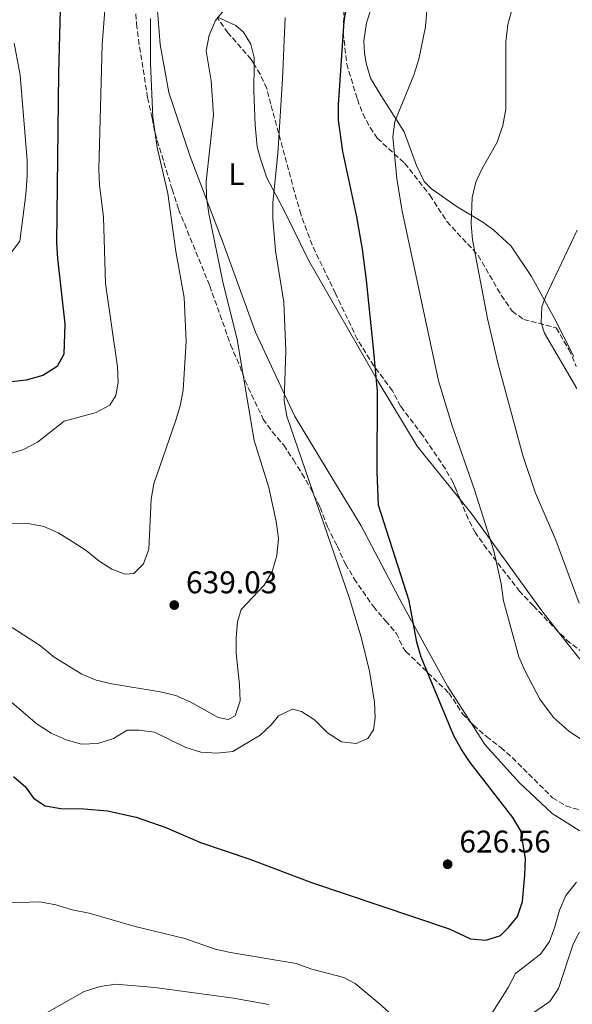
# Model space of a CAD drawing. Units: metres. Extents: x 635278 to 638749, y 4701986 to 4704366.
# Drawn here: x 637498 to 637674, y 4702702 to 4703017 of the extents above; entities that cross this region are included whole.
import ezdxf
from ezdxf.enums import TextEntityAlignment as Align

# ---------------------------------------------------------------- set-up
doc = ezdxf.new("R2010")
doc.units = ezdxf.units.M
doc.header["$MEASUREMENT"] = 0
doc.linetypes.add('DGN Style 3', pattern=[2.435891, 1.739922, -0.695969])
for name, color, linetype, lineweight in [('Cota de punto acotado terreno', 7, 'Continuous', 0), ('Curva de nivel directora', 30, 'Continuous', 30), ('Curva de nivel intermedia', 30, 'Continuous', 0), ('Etiqueta de uso rústico', 92, 'Continuous', 0), ('Línea de cambio de uso (parcela vista)', 92, 'Continuous', 0), ('Punto acotado terreno (símbolo)', 7, 'Continuous', 0), ('Zona arbolada', 92, 'DGN Style 3', 0)]:
    doc.layers.add(name, color=color, linetype=linetype, lineweight=lineweight)
doc.styles.add('Style-Arial', font='arial.ttf')

# ---------------------------------------------------------------- blocks, each defined once
blk = doc.blocks.new('5PATER')
at = {"layer": 'Punto acotado terreno (símbolo)', "linetype": 'Continuous', "lineweight": 0}
h = blk.add_hatch(color=51, dxfattribs=at)
edge = h.paths.add_edge_path()
edge.add_ellipse((0, 0), major_axis=(-0.11, -0.111), ratio=0.999422, start_angle=0, end_angle=360)

msp = doc.modelspace()

# ---------------------------------------------------------------- linework, layer by layer
at = {"layer": 'Curva de nivel directora', "color": 30, "linetype": 'Continuous', "lineweight": 30, "flags": 128}
for points, elevation in [([(637510.97, 4703031.93), (637510.18, 4702999.7), (637509.56, 4702945.45), (637509.79, 4702940.46), (637512.22, 4702919.64), (637511.89, 4702909.93), (637509.72, 4702905.99), (637505.19, 4702903.08), (637499.79, 4702901.66), (637483.73, 4702899.88)], 650), ([(637636.29, 4702788.17), (637625.89, 4702813.28), (637624.46, 4702818.08), (637622.09, 4702831.22), (637612.31, 4702861.79), (637611.87, 4702872.38), (637611.93, 4702898.13), (637610.73, 4702911.81), (637608.48, 4702933.58), (637607.12, 4702943.49), (637605.34, 4702953.71), (637600.89, 4702974.61), (637599.56, 4702984.55), (637599.52, 4702989.53), (637601.29, 4703016.18), (637602.18, 4703021.1)], 625), ([(637495.8, 4702775.16), (637499.58, 4702771.89), (637502.16, 4702768.26), (637505.94, 4702765.85), (637510.9, 4702764.93), (637518.2, 4702764.83), (637525.82, 4702764.24), (637534.97, 4702762.16), (637544.44, 4702758.94), (637555.45, 4702754.12), (637571.18, 4702748.75), (637590.87, 4702741.31), (637634.79, 4702726.6), (637641.67, 4702723.37), (637646.66, 4702722.97), (637651.17, 4702724.4), (637653.73, 4702726.98), (637656.6, 4702730.53), (637658.19, 4702735.28), (637659.01, 4702743.7), (637659.14, 4702748.99), (637657.68, 4702757.79), (637655.17, 4702762.1), (637641.5, 4702779.63), (637638.71, 4702783.79), (637636.29, 4702788.17)], 625)]:
    msp.add_lwpolyline(points, dxfattribs=dict(at, elevation=elevation))
at = {"layer": 'Curva de nivel intermedia', "color": 30, "linetype": 'Continuous', "lineweight": 0, "flags": 128}
for points, elevation in [([(637488.47, 4702876.2), (637499.03, 4702879.52), (637503.45, 4702881.87), (637512, 4702888.55), (637522.13, 4702891.34), (637526.54, 4702893.7), (637528.5, 4702896.7), (637529.23, 4702900.87), (637528.97, 4702905.87), (637525.11, 4702932.51), (637524.56, 4702953.64), (637523.29, 4702963.92), (637523.07, 4702968.92), (637524.04, 4703008.72), (637525.46, 4703026.59)], 645), ([(637567.09, 4703024.83), (637560.25, 4703016.44), (637558.26, 4703011.68), (637557.33, 4703006.76), (637558.86, 4702997.19), (637559.6, 4702986.34), (637557.29, 4702965.02), (637557.4, 4702960.02), (637558.13, 4702954.81), (637562.58, 4702933.01), (637567.13, 4702914.59), (637572.64, 4702882.4), (637577.26, 4702867.41), (637579.66, 4702856.57), (637580.33, 4702851.12), (637579.84, 4702845.69), (637578.38, 4702840.56), (637575.84, 4702836.25), (637568.46, 4702828.42), (637567.29, 4702824.53), (637566.81, 4702819.55), (637566.86, 4702814.55), (637567.96, 4702804.38), (637568.1, 4702799.3), (637566.56, 4702794.55), (637564.3, 4702793.33), (637561.11, 4702794.03), (637552.14, 4702798.97), (637547.56, 4702801.05), (637542.6, 4702802.24), (637527.16, 4702804.76), (637522.2, 4702805.95), (637517.58, 4702807.86), (637508.79, 4702813.22), (637504.38, 4702816.9), (637495.35, 4702822.73)], 635), ([(637656.2, 4703024.8), (637653.54, 4703015.1), (637652.91, 4703009.59), (637652.96, 4702988.14), (637652, 4702982.93), (637650.19, 4702977.61), (637645.26, 4702968.93), (637643.33, 4702964.83), (637642.17, 4702959.94), (637641.88, 4702951.51), (637642.25, 4702946.37), (637647.01, 4702921.3), (637650.5, 4702906.71), (637658.33, 4702877.62), (637662.43, 4702865.6), (637668.83, 4702850.6), (637676.28, 4702830.5)], 615), ([(637617.46, 4702984.2), (637623.58, 4702998.96), (637625.14, 4703004.06), (637627.24, 4703014.43), (637627.67, 4703019.63)], 620), ([(637539.52, 4703017.07), (637539.53, 4703002.64), (637540.31, 4702985.52), (637541.63, 4702975.86), (637545.05, 4702961.25), (637547.59, 4702942.74), (637550.31, 4702927.98), (637550.89, 4702914.06), (637549.97, 4702898.4), (637549, 4702893.5), (637547.47, 4702888.58), (637540.6, 4702868.61), (637539.77, 4702863.67), (637538.93, 4702847.71), (637537.24, 4702843), (637534.19, 4702839.9), (637531.43, 4702839.79), (637527.19, 4702841.32), (637522.98, 4702844.02), (637519.02, 4702847.27), (637514.48, 4702850.18), (637510.01, 4702852.88), (637505.45, 4702854.94), (637500.51, 4702855.86), (637495.19, 4702856.01)], 640), ([(637580.4, 4702794.52), (637584.82, 4702796.64), (637587.66, 4702795.95), (637591.84, 4702793.21), (637596.04, 4702789.06), (637600.43, 4702786.28), (637605.13, 4702785.72), (637608.83, 4702787.32), (637610.68, 4702790.04), (637611.21, 4702793.86), (637610.98, 4702798.94), (637609.44, 4702808.82), (637606.75, 4702819.62), (637602.97, 4702831.93), (637583.02, 4702890.15), (637582.16, 4702895.08), (637582.73, 4702911.1), (637582.1, 4702926.53), (637579.42, 4702942.9), (637578.51, 4702953.25), (637578.53, 4702958.26), (637580.18, 4702973.97), (637581.65, 4702997.64), (637582.49, 4703017.31)], 630), ([(637496.05, 4703009.21), (637497.94, 4702998.91), (637500.12, 4702971.78), (637500.18, 4702966.78), (637499.77, 4702960.92), (637497.78, 4702945.95), (637495.13, 4702942.5)], 655), ([(637681.42, 4702784.02), (637672.96, 4702789.8), (637668.16, 4702794.03), (637663.78, 4702799.88), (637659.03, 4702808.76), (637657.07, 4702813.35), (637652.21, 4702831.23), (637651.37, 4702836.68), (637649.11, 4702847.17), (637642.9, 4702866.68), (637635.74, 4702887.04), (637631.45, 4702901.42), (637619.74, 4702956.09), (637618.17, 4702966), (637616.81, 4702979.25), (637617.46, 4702984.2)], 620), ([(637675.57, 4702898.99), (637665.28, 4702916.64), (637664.15, 4702919.96), (637664.37, 4702925.02), (637665.56, 4702928.19), (637675.68, 4702949.53)], 610), ([(637495.27, 4702798.77), (637503.34, 4702791.89), (637507.83, 4702789), (637512.56, 4702786.85), (637517.54, 4702785.47), (637522.72, 4702785.7), (637527.75, 4702787.35), (637532.05, 4702789.91), (637535.83, 4702790.01), (637540.79, 4702789.31), (637550.84, 4702784.47), (637555.6, 4702782.93), (637560.78, 4702782.62), (637565.75, 4702783.13), (637574.46, 4702788.34), (637578.11, 4702791.82), (637580.4, 4702794.52)], 630), ([(637645.71, 4702695.21), (637653.68, 4702707.83), (637655.96, 4702712.28), (637663.96, 4702718.44), (637666.83, 4702722.53), (637668.55, 4702727.25), (637670.01, 4702732.5), (637672.07, 4702737.18), (637675.51, 4702741.41)], 620), ([(637494.15, 4702734.83), (637504.17, 4702735.14), (637509.34, 4702734.2), (637514.54, 4702732.68), (637519.93, 4702731.62), (637534.58, 4702727.33), (637550.52, 4702723.51), (637560.19, 4702720.11), (637565.07, 4702719.03), (637586.01, 4702715.56), (637591.04, 4702713.74), (637601.17, 4702711.09), (637604.83, 4702709.13), (637612.48, 4702702.7), (637622.63, 4702693.72)], 620), ([(637708.6, 4702700.94), (637704.56, 4702706.23), (637694.68, 4702721.21), (637692.09, 4702724.44), (637680.86, 4702726.53), (637676.24, 4702725.25), (637674.33, 4702721.39), (637669.68, 4702707.58), (637666.93, 4702703.37), (637657.75, 4702697.11)], 615), ([(637577.26, 4702702.45), (637566.02, 4702704.48), (637540.95, 4702707.88), (637528.41, 4702708.9), (637523.47, 4702708.14), (637518.34, 4702706.56), (637497.95, 4702695.03)], 615)]:
    msp.add_lwpolyline(points, dxfattribs=dict(at, elevation=elevation))
at = {"layer": 'Línea de cambio de uso (parcela vista)', "color": 92, "linetype": 'Continuous', "lineweight": 0}
for points in [[(637611.51, 4703025.26, 622.54), (637608.45, 4703015.66, 623.21), (637607.55, 4703009.91, 623.21), (637607.78, 4703006.1, 623.32), (637608.36, 4703002.82, 623.26), (637609.76, 4702998, 622.6), (637613.11, 4702992.37, 621.37), (637620.44, 4702980.88, 619.37), (637624.43, 4702970.13, 618.14), (637626.8, 4702965.07, 617.75), (637629.14, 4702962.73, 617.36), (637637.38, 4702956.98, 615.36), (637645.53, 4702952.1, 613.58), (637649.05, 4702949.52, 613.19), (637654.59, 4702944.38, 612.35), (637661.1, 4702934.76, 610.85), (637668.18, 4702921.75, 609.68), (637674.62, 4702909.19, 609.01)], [(637641.7043, 4702792.4601, 623.0886), (637634.3, 4702803.96, 623.64), (637619.91, 4702830.07, 625.08), (637606.74, 4702855.17, 626.09), (637595.9, 4702872.98, 626.98), (637585.47, 4702890.22, 629.43), (637573.04, 4702916.98, 631.1), (637562.74, 4702945.35, 633.55), (637552.14, 4702973.04, 635.77), (637545.4, 4702993.39, 637.67), (637542.58, 4703008.77, 638.22), (637541.62, 4703020.91, 639.45)], [(637560.8469, 4703017.4798, 634.2248), (637566.7, 4703014.8, 632.79), (637569.15, 4703012.65, 632.79), (637571.57, 4703008.83, 632.79), (637572.58, 4703004.63, 632.79), (637572.5536, 4703002.4513, 632.6538)], [(637572.5536, 4703002.4513, 632.6538), (637572.45, 4702993.91, 632.12), (637572.88, 4702983.04, 632.12), (637573.54, 4702976.07, 631.78), (637574.57, 4702972.28, 631.23), (637576.64, 4702966.24, 631), (637582.36, 4702955.38, 629.67), (637589.92, 4702939.89, 628.11), (637612.22, 4702901.19, 623.66), (637624.66, 4702880.56, 622.77), (637638.298, 4702863.6099, 621.5387)], [(637638.298, 4702863.6099, 621.5387), (637642.16, 4702858.81, 621.19), (637664.05, 4702828.48, 618.85), (637669.7682, 4702821.2028, 618.5315)], [(637669.7682, 4702821.2028, 618.5315), (637676.08, 4702813.17, 618.18), (637689.9, 4702800, 617.74), (637697.29, 4702790.91, 617.74), (637700.57, 4702782.56, 617.96), (637702.56, 4702774.68, 618.74), (637703.6685, 4702768.0969, 619.4985)], [(637678.48, 4702757.56, 620.89), (637676.26, 4702757.91, 620.97), (637667.69, 4702763.34, 621.63), (637657.27, 4702773.16, 621.86), (637646.25, 4702785.4, 622.75), (637641.7043, 4702792.4601, 623.0886)]]:
    msp.add_polyline3d(points, dxfattribs=at)
at = {"layer": 'Zona arbolada', "color": 92, "linetype": 'DGN Style 3', "lineweight": 0}
for points in [[(637533.97, 4703028.19, 642.82), (637535.08, 4703015.33, 641.93), (637535.66, 4703010.36, 641.93), (637538.6, 4702991.81, 640.66), (637540.04, 4702985.27, 640.15), (637540.98, 4702980.42, 639.4), (637546.41, 4702962.56, 637.97), (637548.48, 4702956.11, 637.92), (637558.43, 4702931.73, 637.76), (637565.08, 4702912.96, 635.75), (637568.03, 4702906.18, 635.25), (637569.68, 4702901.46, 635.25), (637575.46, 4702889.24, 635.25), (637578.33, 4702885.17, 634.84), (637582.02, 4702880.89, 634.36), (637585.12, 4702876.18, 633.47), (637587.86, 4702871.83, 633.47), (637590.6, 4702867.13, 632.58), (637593.65, 4702861, 632.13), (637596, 4702854.88, 632.13), (637599.05, 4702848.75, 631.69), (637601.76, 4702842.98, 631.69), (637604.5, 4702838.28, 631.24), (637610.64, 4702829.37, 630.4), (637614.51, 4702824.85, 630.35), (637617.97, 4702820.84, 629.46), (637620.14, 4702816.28, 629.57), (637621.04, 4702815.06, 629.46), (637634.72, 4702801.84, 626.57), (637639.13, 4702795.2, 626.57), (637642.55, 4702791.56, 626.57), (637646.7, 4702787.9, 626.23), (637651.27, 4702784.47, 626.23), (637655.01, 4702781.15, 626.23), (637667.85, 4702768.4, 626.23), (637672.1, 4702765.78, 626.23), (637677.54, 4702764.25, 626.23)], [(637533.97, 4703028.19, 642.82), (637535.08, 4703015.33, 641.93), (637535.66, 4703010.36, 641.93), (637538.6, 4702991.81, 640.66), (637540.04, 4702985.27, 640.15), (637540.98, 4702980.42, 639.4), (637546.41, 4702962.56, 637.97), (637548.48, 4702956.11, 637.92), (637558.43, 4702931.73, 637.76), (637565.08, 4702912.96, 635.75), (637568.03, 4702906.18, 635.25), (637569.68, 4702901.46, 635.25), (637575.46, 4702889.24, 635.25), (637578.33, 4702885.17, 634.84), (637582.02, 4702880.89, 634.36), (637585.12, 4702876.18, 633.47), (637587.86, 4702871.83, 633.47), (637590.6, 4702867.13, 632.58), (637593.65, 4702861, 632.13), (637596, 4702854.88, 632.13), (637599.05, 4702848.75, 631.69), (637601.76, 4702842.98, 631.69), (637604.5, 4702838.28, 631.24), (637610.64, 4702829.37, 630.4), (637614.51, 4702824.85, 630.35), (637617.97, 4702820.84, 629.46), (637620.14, 4702816.28, 629.57), (637621.04, 4702815.06, 629.46), (637634.72, 4702801.84, 626.57), (637639.13, 4702795.2, 626.57), (637641.7043, 4702792.4601, 626.57)], [(637601.26, 4703019.81, 626.49), (637601.04, 4703012.52, 626.47), (637602.13, 4703002.53, 626.47), (637605.53, 4702991.25, 626.47), (637607.27, 4702986.6, 625.96), (637609.57, 4702982.22, 624.94), (637611.9, 4702978.84, 624.24), (637620.62, 4702970.83, 622.9), (637628.72, 4702960.61, 621.12), (637634.1, 4702952.24, 620.01), (637644.09, 4702941.45, 617.88), (637651.46, 4702928.71, 617.82), (637654.94, 4702923.64, 617.55), (637658.64, 4702921.05, 617.21), (637669.01, 4702918.29, 616.21), (637673.05, 4702911.38, 615.93), (637675.4, 4702906.02, 615.54)], [(637601.26, 4703019.81, 626.49), (637601.04, 4703012.52, 626.47), (637602.13, 4703002.53, 626.47), (637605.53, 4702991.25, 626.47), (637607.27, 4702986.6, 625.96), (637609.57, 4702982.22, 624.94), (637611.9, 4702978.84, 624.24), (637620.62, 4702970.83, 622.9), (637628.72, 4702960.61, 621.12), (637634.1, 4702952.24, 620.01), (637644.09, 4702941.45, 617.88), (637651.46, 4702928.71, 617.82), (637654.94, 4702923.64, 617.55), (637658.64, 4702921.05, 617.21), (637669.01, 4702918.29, 616.21), (637673.05, 4702911.38, 615.93), (637675.4, 4702906.02, 615.54)], [(637572.5536, 4703002.4513, 634.8068), (637571.6, 4703003.99, 634.81), (637564.23, 4703012.48, 634.81), (637561.13, 4703016.83, 636.59), (637560.8469, 4703017.4798, 636.7763)], [(637677.64, 4702814.69, 620.19), (637673.37, 4702817.85, 620.87), (637669.61, 4702821.35, 621.15), (637661.69, 4702829.67, 622.89), (637657.37, 4702834.2, 622.89), (637646.84, 4702847.82, 623.23), (637643.2, 4702852.92, 623.9), (637640.9, 4702857.35, 624.21), (637636.07, 4702868.97, 624.23), (637633.61, 4702873.31, 624.5), (637626.36, 4702884.07, 624.82), (637619.3, 4702893.29, 625.54), (637616.73, 4702898.25, 625.9), (637610.8, 4702906.2, 626.34), (637605.51, 4702914.69, 626.67), (637598.54, 4702929.31, 627.24), (637591.08, 4702944.82, 629.02), (637587.5, 4702954.56, 630.11), (637585.44, 4702961.7, 631.69), (637577.93, 4702989.69, 633.47), (637576.62, 4702994.71, 634.36), (637574.55, 4702999.23, 634.8), (637571.6, 4703003.99, 634.81), (637564.23, 4703012.48, 634.81), (637561.13, 4703016.83, 636.59)], [(637638.298, 4702863.6099, 624.2208), (637636.07, 4702868.97, 624.23), (637633.61, 4702873.31, 624.5), (637626.36, 4702884.07, 624.82), (637619.3, 4702893.29, 625.54), (637616.73, 4702898.25, 625.9), (637610.8, 4702906.2, 626.34), (637605.51, 4702914.69, 626.67), (637598.54, 4702929.31, 627.24), (637591.08, 4702944.82, 629.02), (637587.5, 4702954.56, 630.11), (637585.44, 4702961.7, 631.69), (637577.93, 4702989.69, 633.47), (637576.62, 4702994.71, 634.36), (637574.55, 4702999.23, 634.8), (637572.5536, 4703002.4513, 634.8068)], [(637669.7682, 4702821.2028, 621.1382), (637669.61, 4702821.35, 621.15), (637661.69, 4702829.67, 622.89), (637657.37, 4702834.2, 622.89), (637646.84, 4702847.82, 623.23), (637643.2, 4702852.92, 623.9), (637640.9, 4702857.35, 624.21), (637638.298, 4702863.6099, 624.2208)], [(637723.36, 4702792.89, 612.87), (637718.18, 4702795.96, 613.74), (637712.94, 4702800.27, 613.87), (637709.27, 4702804.12, 613.87), (637704.74, 4702806.74, 613.87), (637700.16, 4702807.27, 614.88), (637695.94, 4702805.7, 616.55), (637694.63, 4702803.22, 617.55), (637693.36, 4702802.42, 617.88), (637689.2, 4702803.35, 619.55), (637688.42, 4702805.46, 619.55), (637677.64, 4702814.69, 620.19), (637673.37, 4702817.85, 620.87), (637669.7682, 4702821.2028, 621.1382)], [(637641.7043, 4702792.4601, 626.57), (637642.55, 4702791.56, 626.57), (637646.7, 4702787.9, 626.23), (637651.27, 4702784.47, 626.23), (637655.01, 4702781.15, 626.23), (637667.85, 4702768.4, 626.23), (637672.1, 4702765.78, 626.23), (637677.54, 4702764.25, 626.23), (637682.74, 4702763.47, 626.23), (637687.62, 4702764.54, 626.23), (637693.25, 4702766.48, 626.23), (637699.16, 4702767.64, 626.23), (637703.6685, 4702768.0969, 626.23)]]:
    msp.add_polyline3d(points, dxfattribs=at)

# ---------------------------------------------------------------- block references
at = {"layer": 'Punto acotado terreno (símbolo)', "color": 7, "linetype": 'Continuous', "lineweight": 0, "xscale": 10, "yscale": 10, "zscale": 10}
for p in [(637547.1, 4702829.88, 639.03), (637634.34, 4702747.17, 626.56)]:
    msp.add_blockref('5PATER', p, dxfattribs=at)

# ---------------------------------------------------------------- texts
at = {"layer": 'Cota de punto acotado terreno', "color": 7, "linetype": 'Continuous', "lineweight": 0, "style": 'Style-Arial'}
for s, p in [('639.03', (637550.85, 4702833.63, 639.03)), ('626.56', (637638.09, 4702750.92, 626.56))]:
    msp.add_text(s, height=7, dxfattribs=at).set_placement(p)
at = {"layer": 'Etiqueta de uso rústico', "color": 92, "linetype": 'Continuous', "lineweight": 0, "style": 'Style-Arial'}
msp.add_text('L', height=7, dxfattribs=at).set_placement((637566.9314, 4702967.37, 633.19), align=Align.MIDDLE_CENTER)

doc.saveas('drawing.dxf')
